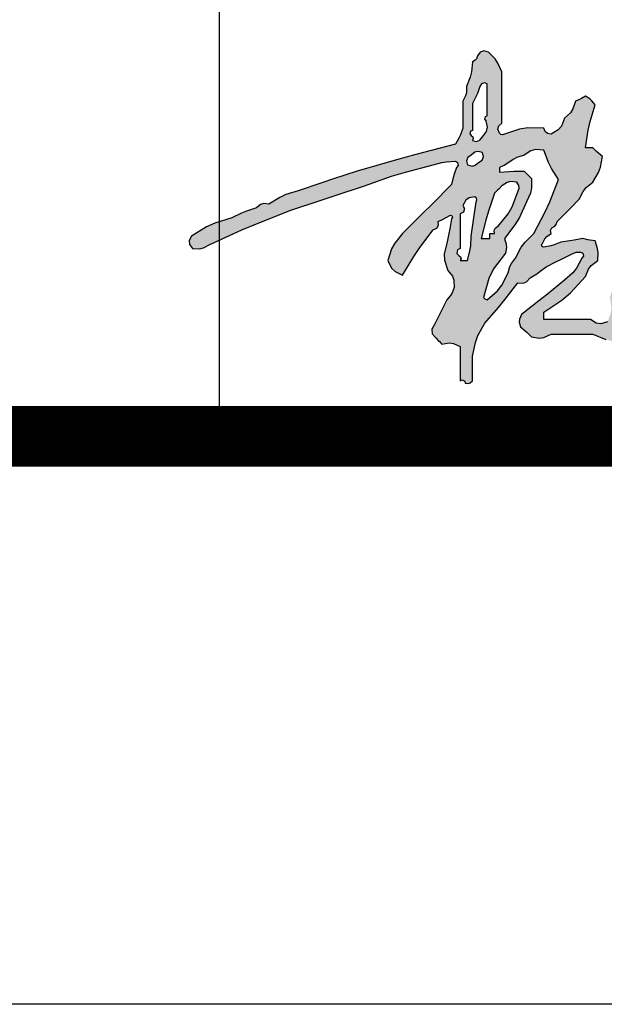
# Model space of a CAD drawing. Units: millimetres. Extents: x 1966742 to 2705549, y -696081 to 195248.
# Drawn here: x 2064556 to 2066099, y -696081 to -693480 of the extents above; entities that cross this region are included whole.
import ezdxf

# ---------------------------------------------------------------- set-up
doc = ezdxf.new("R2010")
doc.units = ezdxf.units.MM
doc.header["$LTSCALE"] = 1000
doc.layers.add('PUB_TITLE', color=142, linetype='Continuous')
doc.layers.add('装修', color=4, linetype='Continuous')

# ---------------------------------------------------------------- blocks, each defined once
blk = doc.blocks.new('rdfss')
h = blk.add_hatch(color=256)
h.paths.add_polyline_path([(1.876121, 1.344963), (1.884545, 1.38182), (1.906516, 1.453328), (1.892437, 1.470426), (1.88366, 1.478106), (1.864844, 1.489791), (1.84855, 1.480744), (1.840185, 1.476561), (1.823171, 1.468955), (1.811916, 1.436154), (1.801458, 1.419885), (1.77629, 1.396028), (1.763165, 1.363062), (1.749329, 1.34671), (1.71899, 1.32831), (1.703177, 1.332157), (1.69437, 1.339496), (1.687736, 1.354356), (1.620256, 1.355179), (1.585058, 1.349679), (1.521046, 1.32831), (1.512976, 1.325364), (1.505943, 1.327122), (1.500209, 1.333519), (1.493672, 1.349409), (1.497382, 1.364248), (1.510628, 1.375192), (1.510628, 1.462704), (1.510628, 1.50646), (1.510628, 1.593972), (1.493506, 1.630628), (1.481421, 1.648206), (1.453328, 1.677317), (1.434321, 1.682747), (1.418394, 1.677438), (1.406446, 1.66169), (1.401805, 1.649182), (1.396795, 1.642918), (1.38561, 1.635645), (1.380983, 1.59294), (1.375579, 1.571322), (1.359565, 1.531464), (1.359396, 1.505691), (1.355917, 1.491775), (1.343938, 1.468955), (1.343938, 1.423115), (1.343938, 1.400195), (1.343938, 1.354356), (1.334384, 1.326094), (1.327992, 1.312244), (1.312683, 1.286638), (1.145659, 1.242031), (1.062305, 1.219109), (0.895958, 1.172039), (0.795944, 1.138701), (0.745937, 1.122032), (0.645923, 1.088694), (0.593543, 1.071892), (0.567828, 1.060106), (0.520906, 1.031394), (0.499356, 1.034365), (0.485171, 1.030109), (0.468815, 1.015767), (0.426402, 1.001084), (0.405473, 0.992713), (0.364634, 0.974094), (0.292595, 0.951401), (0.257202, 0.935313), (0.192735, 0.895958), (0.182467, 0.877708), (0.184266, 0.859723), (0.197944, 0.843868), (0.227745, 0.842475), (0.244258, 0.846013), (0.270871, 0.859495), (0.406504, 0.922097), (0.475397, 0.951325), (0.614669, 1.005349), (0.739687, 1.047021), (0.802195, 1.067857), (0.927213, 1.10953), (1.04221, 1.150091), (1.100781, 1.167872), (1.21892, 1.198084), (1.255691, 1.207758), (1.274762, 1.210937), (1.312683, 1.213711), (1.322202, 1.208993), (1.324864, 1.195682), (1.317892, 1.187666), (1.307368, 1.159212), (1.303153, 1.144458), (1.297056, 1.114739), (1.213711, 1.031394), (1.172039, 0.989721), (1.088694, 0.906377), (1.055268, 0.866262), (1.041815, 0.841598), (1.026185, 0.791777), (1.041844, 0.760073), (1.05699, 0.744928), (1.088694, 0.729268), (1.136223, 0.809255), (1.162444, 0.848062), (1.21892, 0.922004), (1.23392, 0.929567), (1.240855, 0.941704), (1.239756, 0.958467), (1.261038, 0.967943), (1.271498, 0.973173), (1.291847, 0.984512), (1.298233, 0.982888), (1.30119, 0.974016), (1.297056, 0.968885), (1.288722, 0.927213), (1.284554, 0.906377), (1.27622, 0.864704), (1.265952, 0.81998), (1.267146, 0.793712), (1.281429, 0.750105), (1.300215, 0.725476), (1.306408, 0.708135), (1.307474, 0.677178), (1.298878, 0.65445), (1.292228, 0.643368), (1.27622, 0.625087), (1.255384, 0.583415), (1.244965, 0.562579), (1.224129, 0.520906), (1.212605, 0.500985), (1.21441, 0.481123), (1.229338, 0.463606), (1.239756, 0.453188), (1.244965, 0.447979), (1.255384, 0.437561), (1.28646, 0.442898), (1.304927, 0.440435), (1.333519, 0.427143), (1.333519, 0.368801), (1.333519, 0.339631), (1.333519, 0.281289), (1.341529, 0.286051), (1.353359, 0.280136), (1.354356, 0.270871), (1.367449, 0.269384), (1.376028, 0.272243), (1.38561, 0.281289), (1.38561, 0.322962), (1.38561, 0.343798), (1.38561, 0.38547), (1.397726, 0.444227), (1.40862, 0.473642), (1.437701, 0.526115), (1.496116, 0.593052), (1.524301, 0.627501), (1.578345, 0.698014), (1.600731, 0.69644), (1.615311, 0.702272), (1.630436, 0.71885), (1.658357, 0.736338), (1.671958, 0.745754), (1.698154, 0.765732), (1.739826, 0.786568), (1.760662, 0.796986), (1.802335, 0.817822), (1.81797, 0.824948), (1.826859, 0.827171), (1.844007, 0.828241), (1.853463, 0.823396), (1.856082, 0.810304), (1.849216, 0.802195), (1.827179, 0.760101), (1.811664, 0.740153), (1.77629, 0.708432), (1.703451, 0.64998), (1.666988, 0.620809), (1.593972, 0.562579), (1.585317, 0.543511), (1.584055, 0.530892), (1.588763, 0.510488), (1.60802, 0.494404), (1.617414, 0.486054), (1.635645, 0.468815), (1.668581, 0.462183), (1.6887, 0.464698), (1.71899, 0.479234), (1.789833, 0.479234), (1.825255, 0.479234), (1.896098, 0.479234), (1.951965, 0.456978), (1.982184, 0.449423), (2.041952, 0.44277), (2.047424, 0.449393), (2.054843, 0.451248), (2.062788, 0.447979), (2.069611, 0.465937), (2.066156, 0.481483), (2.05237, 0.494861), (2.04675, 0.506961), (2.042105, 0.512767), (2.031534, 0.520906), (2.031534, 0.595917), (2.031534, 0.633422), (2.031534, 0.708432), (2.049559, 0.787779), (2.058936, 0.827374), (2.078415, 0.906377), (2.10713, 0.964981), (2.11701, 0.997916), (2.125297, 1.062648), (2.111977, 1.073502), (2.100485, 1.076375), (2.083624, 1.073066), (2.086015, 1.059295), (2.080448, 1.048162), (2.067997, 1.041812), (2.051328, 0.991805), (2.042994, 0.966802), (2.026325, 0.916795), (2.020685, 0.900564), (2.018569, 0.892097), (2.015906, 0.875122), (2.007572, 0.83345), (2.003405, 0.812613), (1.99507, 0.770941), (1.991196, 0.71591), (1.985838, 0.688048), (1.969025, 0.635505), (1.975006, 0.594054), (1.972677, 0.57077), (1.958607, 0.531324), (1.930439, 0.52267), (1.910297, 0.525547), (1.88568, 0.541742), (1.806502, 0.541742), (1.766913, 0.541742), (1.687736, 0.541742), (1.687736, 0.554244), (1.687736, 0.560495), (1.687736, 0.572997), (1.765332, 0.624463), (1.801782, 0.655553), (1.864844, 0.724059), (1.877125, 0.75595), (1.889261, 0.771726), (1.916934, 0.791777), (1.918854, 0.82532), (1.916634, 0.843084), (1.906516, 0.875122), (1.885461, 0.877982), (1.874961, 0.880082), (1.854426, 0.88554), (1.81692, 0.879289), (1.798168, 0.876164), (1.760662, 0.869913), (1.732527, 0.858565), (1.71762, 0.854306), (1.687736, 0.849077), (1.68135, 0.850701), (1.678392, 0.859573), (1.682527, 0.864704), (1.692388, 0.884537), (1.700642, 0.893969), (1.71899, 0.906377), (1.716599, 0.920148), (1.722166, 0.93128), (1.734617, 0.937631), (1.740329, 0.944993), (1.742573, 0.94948), (1.745035, 0.958467), (1.78254, 0.995972), (1.801293, 1.014725), (1.838798, 1.05223), (1.854645, 1.085773), (1.867257, 1.101824), (1.896098, 1.125157), (1.919689, 1.165604), (1.928471, 1.188656), (1.93777, 1.234547), (1.920233, 1.248077), (1.911835, 1.255425), (1.896098, 1.271011), (1.883596, 1.271011), (1.877345, 1.271011), (1.864844, 1.271011)])
h.paths.add_polyline_path([(1.427283, 1.317892), (1.417135, 1.303265), (1.402874, 1.297917), (1.38561, 1.302265), (1.388879, 1.31021), (1.387024, 1.317629), (1.380401, 1.323101), (1.374695, 1.329523), (1.377553, 1.340956), (1.38561, 1.343938), (1.38561, 1.389777), (1.38561, 1.412697), (1.38561, 1.458537), (1.400307, 1.486666), (1.406631, 1.501422), (1.416864, 1.531464), (1.423171, 1.543035), (1.436131, 1.547354), (1.448119, 1.541882), (1.448119, 1.487708), (1.448119, 1.460621), (1.448119, 1.406446), (1.440062, 1.403465), (1.437203, 1.392032), (1.44291, 1.38561), (1.448639, 1.358408), (1.444353, 1.339833)], flags=16)
h.paths.add_polyline_path([(1.427283, 1.250175), (1.43163, 1.232911), (1.426282, 1.21865), (1.411655, 1.208502), (1.396759, 1.196373), (1.383405, 1.193405), (1.364774, 1.198084), (1.360426, 1.215347), (1.365774, 1.229608), (1.380401, 1.239756), (1.395297, 1.251886), (1.408651, 1.254853)], flags=16)
h.paths.add_polyline_path([(1.558367, 1.221729), (1.5735, 1.229295), (1.604391, 1.239756), (1.633458, 1.258086), (1.653462, 1.263088), (1.687736, 1.260593), (1.708138, 1.208539), (1.720843, 1.18313), (1.750244, 1.135575), (1.713992, 1.04162), (1.693014, 0.995468), (1.646063, 0.906377), (1.608341, 0.870453), (1.591852, 0.848467), (1.567927, 0.802195), (1.550853, 0.780061), (1.544135, 0.766627), (1.536673, 0.739687), (1.510138, 0.68819), (1.491256, 0.663755), (1.448119, 0.625087), (1.441091, 0.627741), (1.437645, 0.630039), (1.432492, 0.635505), (1.454867, 0.71633), (1.475021, 0.756637), (1.526255, 0.823032), (1.530243, 0.847803), (1.529079, 0.861771), (1.521046, 0.88554), (1.565799, 0.943083), (1.585096, 0.975245), (1.614809, 1.041812), (1.63178, 1.078537), (1.636369, 1.100334), (1.635645, 1.140784), (1.623143, 1.153286), (1.616892, 1.159537), (1.604391, 1.172039), (1.562674, 1.171219), (1.5418, 1.170175), (1.500209, 1.16683), (1.500209, 1.175164), (1.500209, 1.179331), (1.500209, 1.187666), (1.513059, 1.193167), (1.519353, 1.196314), (1.531464, 1.203293)], flags=16)
h.paths.add_polyline_path([(1.532301, 1.123477), (1.54745, 1.127264), (1.573136, 1.125157), (1.582495, 1.111207), (1.583983, 1.099309), (1.578345, 1.083485), (1.554257, 1.020756), (1.536814, 0.990231), (1.495, 0.937631), (1.482549, 0.93128), (1.476983, 0.920148), (1.479373, 0.906377), (1.471039, 0.906377), (1.466871, 0.906377), (1.458537, 0.906377), (1.458537, 0.898042), (1.458537, 0.893875), (1.458537, 0.88554), (1.443952, 0.88554), (1.436659, 0.88554), (1.422073, 0.88554), (1.442528, 0.963325), (1.454011, 1.00195), (1.479373, 1.078276), (1.491875, 1.090777), (1.498126, 1.097028), (1.510628, 1.10953)], flags=16)
h.paths.add_polyline_path([(1.396028, 1.062648), (1.402426, 1.056914), (1.404184, 1.049882), (1.401237, 1.041812), (1.392903, 0.983471), (1.388736, 0.9543), (1.380401, 0.895958), (1.377834, 0.853898), (1.37466, 0.83274), (1.364774, 0.791777), (1.352272, 0.791777), (1.346021, 0.791777), (1.333519, 0.791777), (1.336788, 0.799722), (1.334933, 0.807141), (1.32831, 0.812613), (1.319678, 0.821893), (1.322344, 0.837889), (1.333519, 0.843868), (1.333519, 0.902209), (1.333519, 0.93138), (1.333519, 0.989721), (1.34662, 0.997368), (1.351021, 1.012771), (1.343938, 1.026185), (1.356556, 1.048268), (1.37096, 1.058351)], flags=16)
h.paths.add_polyline_path([(2.630576, 1.291847), (2.670625, 1.29029), (2.691927, 1.293654), (2.729548, 1.307474), (2.745838, 1.316526), (2.752917, 1.330683), (2.750384, 1.349147), (2.729519, 1.37204), (2.719101, 1.3835), (2.698293, 1.406446), (2.70118, 1.440242), (2.6976, 1.459337), (2.682666, 1.489791), (2.677882, 1.499278), (2.664685, 1.501917), (2.656621, 1.495), (2.648286, 1.486666), (2.644119, 1.482499), (2.635785, 1.474164), (2.639675, 1.450728), (2.635408, 1.43508), (2.620157, 1.416864), (2.616937, 1.398508), (2.612074, 1.388782), (2.599321, 1.375192), (2.587354, 1.346622), (2.571599, 1.3323), (2.542021, 1.323101), (2.523093, 1.312381), (2.511635, 1.308943), (2.489931, 1.307474), (2.484459, 1.314097), (2.47704, 1.315952), (2.469095, 1.312683), (2.473856, 1.320693), (2.467941, 1.332523), (2.458677, 1.333519), (2.458677, 1.375192), (2.458677, 1.396028), (2.458677, 1.437701), (2.445357, 1.448554), (2.433864, 1.451428), (2.417004, 1.448119), (2.417004, 1.393945), (2.417004, 1.366857), (2.417004, 1.312683), (2.421634, 1.312164), (2.424576, 1.306281), (2.422213, 1.302265), (2.415234, 1.290155), (2.412087, 1.28386), (2.406586, 1.271011), (2.356069, 1.260761), (2.330965, 1.254485), (2.281568, 1.239756), (2.280081, 1.226663), (2.28294, 1.218084), (2.291987, 1.208502), (2.345681, 1.218031), (2.372968, 1.22118), (2.427422, 1.224129), (2.433808, 1.222505), (2.436765, 1.213633), (2.432631, 1.208502), (2.430396, 1.175174), (2.429355, 1.158504), (2.427422, 1.125157), (2.397116, 1.083202), (2.380263, 1.063189), (2.344077, 1.026185), (2.344077, 0.990763), (2.344077, 0.973052), (2.344077, 0.937631), (2.323302, 0.888607), (2.309281, 0.864878), (2.276359, 0.823032), (2.259968, 0.789751), (2.247517, 0.773905), (2.21906, 0.750105), (2.220547, 0.737011), (2.217688, 0.728433), (2.208642, 0.71885), (2.225311, 0.71885), (2.233645, 0.71885), (2.250314, 0.71885), (2.248827, 0.731944), (2.251686, 0.740522), (2.260732, 0.750105), (2.273826, 0.748617), (2.282404, 0.751476), (2.291987, 0.760523), (2.290016, 0.768885), (2.291522, 0.774909), (2.297196, 0.781359), (2.340952, 0.825115), (2.36283, 0.846993), (2.406586, 0.890749), (2.441422, 0.898111), (2.458844, 0.904645), (2.489931, 0.922004), (2.489931, 0.928255), (2.489931, 0.93138), (2.489931, 0.937631), (2.502433, 0.937631), (2.508684, 0.937631), (2.521185, 0.937631), (2.521185, 0.916795), (2.521185, 0.906377), (2.521185, 0.88554), (2.538449, 0.881193), (2.55271, 0.886541), (2.562858, 0.901167), (2.571167, 0.922118), (2.577969, 0.932321), (2.594112, 0.948049), (2.594112, 0.968885), (2.614609, 0.997999), (2.621666, 1.016818), (2.625366, 1.05223), (2.633701, 1.05223), (2.637868, 1.05223), (2.646203, 1.05223), (2.642411, 1.006358), (2.640327, 0.983435), (2.635785, 0.937631), (2.625366, 0.937631), (2.625366, 0.864704), (2.615094, 0.862968), (2.609073, 0.858452), (2.60453, 0.849077), (2.537854, 0.815739), (2.504516, 0.79907), (2.43784, 0.765732), (2.371299, 0.738315), (2.33796, 0.72477), (2.27115, 0.698014), (2.210828, 0.671505), (2.179042, 0.66091), (2.114879, 0.645923), (2.116646, 0.626346), (2.124101, 0.614419), (2.140924, 0.604251), (2.193014, 0.604251), (2.21906, 0.604251), (2.27115, 0.604251), (2.342463, 0.632867), (2.381956, 0.641644), (2.458677, 0.645923), (2.490531, 0.635241), (2.506228, 0.626271), (2.531603, 0.604251), (2.625366, 0.604251), (2.625366, 0.614669), (2.659264, 0.615864), (2.676683, 0.61913), (2.708711, 0.630296), (2.758718, 0.646965), (2.783722, 0.6553), (2.833729, 0.671969), (2.853677, 0.678336), (2.865005, 0.679469), (2.885819, 0.677178), (2.885819, 0.664676), (2.885819, 0.658425), (2.885819, 0.645923), (2.869109, 0.647643), (2.85992, 0.646495), (2.844147, 0.640714), (2.79414, 0.624045), (2.769137, 0.615711), (2.71913, 0.599042), (2.688184, 0.597685), (2.671007, 0.59155), (2.646203, 0.572997), (2.635785, 0.572997), (2.635785, 0.562579), (2.662546, 0.550244), (2.679567, 0.547812), (2.708711, 0.55216), (2.745118, 0.572114), (2.76642, 0.578841), (2.807684, 0.583415), (2.874914, 0.598853), (2.908939, 0.614731), (2.963955, 0.656342), (2.973667, 0.670049), (2.971533, 0.687119), (2.958746, 0.698014), (2.923585, 0.712484), (2.902937, 0.715925), (2.864983, 0.713641), (2.796523, 0.703129), (2.762197, 0.693475), (2.698293, 0.66676), (2.653292, 0.657091), (2.629702, 0.654946), (2.583694, 0.656342), (2.555146, 0.670207), (2.540496, 0.676486), (2.510767, 0.687596), (2.417004, 0.687596), (2.387275, 0.676486), (2.372625, 0.670207), (2.344077, 0.656342), (2.303734, 0.645694), (2.2811, 0.644562), (2.239896, 0.651133), (2.253703, 0.66365), (2.26327, 0.668434), (2.281568, 0.671969), (2.345874, 0.689216), (2.377628, 0.700859), (2.43784, 0.729268), (2.448258, 0.729268), (2.458677, 0.729268), (2.528903, 0.767973), (2.565775, 0.784829), (2.640994, 0.812613), (2.680887, 0.803432), (2.70072, 0.798213), (2.739966, 0.786568), (2.758192, 0.776258), (2.776233, 0.778062), (2.792056, 0.791777), (2.789666, 0.805549), (2.795232, 0.816681), (2.807684, 0.823032), (2.830258, 0.873584), (2.839738, 0.899917), (2.854565, 0.953258), (2.856096, 0.984752), (2.853876, 1.001402), (2.844147, 1.031394), (2.829295, 1.033672), (2.820707, 1.039397), (2.812893, 1.05223), (2.790405, 1.058312), (2.7745, 1.055421), (2.755593, 1.041812), (2.749342, 1.035561), (2.746217, 1.032436), (2.739966, 1.026185), (2.744652, 0.991013), (2.745705, 0.97311), (2.745175, 0.937631), (2.722874, 0.913924), (2.710005, 0.9032), (2.682666, 0.88554), (2.668977, 0.893567), (2.663411, 0.906556), (2.667039, 0.922004), (2.669123, 0.936589), (2.670164, 0.943882), (2.672248, 0.958467), (2.680582, 1.016809), (2.68475, 1.045979), (2.693084, 1.104321), (2.704105, 1.124525), (2.702358, 1.143735), (2.687875, 1.16162), (2.658172, 1.157063), (2.640997, 1.145613), (2.625366, 1.119948), (2.61354, 1.085471), (2.60334, 1.068471), (2.578485, 1.041812), (2.558009, 1.04749), (2.543111, 1.044511), (2.526394, 1.031394), (2.514294, 1.025774), (2.508488, 1.021129), (2.500349, 1.010558), (2.467025, 1.008256), (2.450355, 1.007214), (2.417004, 1.005349), (2.410618, 1.006973), (2.407661, 1.015845), (2.411795, 1.020976), (2.49442, 1.133096), (2.538348, 1.187483)])
h.paths.add_polyline_path([(2.493643, 1.249861), (2.502528, 1.256525), (2.521185, 1.265802), (2.526316, 1.269936), (2.535188, 1.266978), (2.536812, 1.260593), (2.525473, 1.240243), (2.520243, 1.229783), (2.510767, 1.208502), (2.498265, 1.208502), (2.492015, 1.208502), (2.479513, 1.208502), (2.479513, 1.21892), (2.479513, 1.224129), (2.479513, 1.234547)], flags=16)
h.paths.add_polyline_path([(2.640994, 1.343938), (2.644046, 1.360457), (2.645095, 1.368848), (2.646203, 1.38561), (2.658704, 1.38561), (2.664955, 1.38561), (2.677457, 1.38561), (2.684656, 1.377003), (2.687152, 1.370762), (2.687875, 1.359565), (2.677707, 1.342742), (2.66578, 1.335287), (2.646203, 1.333519), (2.646836, 1.338135), (2.645066, 1.341675)], flags=16)
h.paths.add_polyline_path([(3.477135, 1.605763), (3.469234, 1.640854), (3.451697, 1.654383), (3.443299, 1.661731), (3.427562, 1.677317), (3.413247, 1.682335), (3.400602, 1.678722), (3.391098, 1.666899), (3.358003, 1.638889), (3.34002, 1.626195), (3.302544, 1.604391), (3.277667, 1.558482), (3.265165, 1.535562), (3.240036, 1.489791), (3.240036, 1.446035), (3.240036, 1.424157), (3.240036, 1.380401), (3.264635, 1.296082), (3.281674, 1.254549), (3.323381, 1.177248), (3.32814, 1.151918), (3.323873, 1.134849), (3.307753, 1.114739), (3.300314, 1.104478), (3.298835, 1.095604), (3.302544, 1.083485), (3.292126, 1.083485), (3.292126, 1.05223), (3.273216, 1.015804), (3.26482, 0.996913), (3.250454, 0.958467), (3.250454, 0.948049), (3.250454, 0.916795), (3.277291, 0.887393), (3.290836, 0.872806), (3.318171, 0.843868), (3.368722, 0.840022), (3.396618, 0.844671), (3.443189, 0.864704), (3.493167, 0.881587), (3.520664, 0.885987), (3.573415, 0.88554), (3.581554, 0.874969), (3.58736, 0.870324), (3.599461, 0.864704), (3.613803, 0.848348), (3.618059, 0.834163), (3.615088, 0.812613), (3.531717, 0.793975), (3.490045, 0.784599), (3.406726, 0.765732), (3.356719, 0.757397), (3.331715, 0.75323), (3.281708, 0.744896), (3.24172, 0.742192), (3.221612, 0.739017), (3.182736, 0.729268), (3.148583, 0.73307), (3.131315, 0.737387), (3.099391, 0.750105), (3.104806, 0.790789), (3.114494, 0.812586), (3.141063, 0.843868), (3.166575, 0.877471), (3.178164, 0.895381), (3.198363, 0.932422), (3.210186, 0.941925), (3.213799, 0.95457), (3.208781, 0.968885), (3.219199, 0.968885), (3.219199, 0.989721), (3.229791, 1.011591), (3.236141, 1.022175), (3.250454, 1.041812), (3.250454, 1.093903), (3.250454, 1.135575), (3.229626, 1.15642), (3.219208, 1.166838), (3.198363, 1.187666), (3.148356, 1.187666), (3.123353, 1.187666), (3.073346, 1.187666), (3.04753, 1.174572), (3.034942, 1.167229), (3.010837, 1.151202), (2.977996, 1.131263), (2.962637, 1.118099), (2.93791, 1.088694), (2.92586, 1.069086), (2.924384, 1.052853), (2.932701, 1.031394), (2.942845, 1.019191), (2.953332, 1.014696), (2.969164, 1.015767), (3.020001, 1.061452), (3.047404, 1.082531), (3.1046, 1.119948), (3.135533, 1.132554), (3.158822, 1.131098), (3.187945, 1.114739), (3.191276, 1.06621), (3.186629, 1.039485), (3.167109, 0.994931), (3.137031, 0.921511), (3.116531, 0.885905), (3.068137, 0.823032), (3.054539, 0.796233), (3.045971, 0.783381), (3.026464, 0.760523), (3.019622, 0.740732), (3.021048, 0.726476), (3.031673, 0.708432), (3.052111, 0.704377), (3.06373, 0.695663), (3.073346, 0.677178), (3.119185, 0.677178), (3.142105, 0.677178), (3.187945, 0.677178), (3.196279, 0.679261), (3.200447, 0.680303), (3.208781, 0.682387), (3.258788, 0.694889), (3.283792, 0.70114), (3.333799, 0.713641), (3.358773, 0.717978), (3.371276, 0.720062), (3.396307, 0.724059), (3.43798, 0.732394), (3.458816, 0.736561), (3.500489, 0.744896), (3.513899, 0.740956), (3.526848, 0.74743), (3.531743, 0.760523), (3.560914, 0.760523), (3.575499, 0.760523), (3.60467, 0.760523), (3.607179, 0.718459), (3.603782, 0.695818), (3.589043, 0.656342), (3.560975, 0.578253), (3.540264, 0.540102), (3.49007, 0.474024), (3.458568, 0.43296), (3.44183, 0.413083), (3.406726, 0.375052), (3.409116, 0.361281), (3.40355, 0.350148), (3.391098, 0.343798), (3.341414, 0.272789), (3.320888, 0.232816), (3.292126, 0.151063), (3.306712, 0.136477), (3.314004, 0.129185), (3.32859, 0.114599), (3.339008, 0.114599), (3.344217, 0.114599), (3.354635, 0.114599), (3.35927, 0.153248), (3.364718, 0.17286), (3.38068, 0.208362), (3.391455, 0.227714), (3.399393, 0.236787), (3.417144, 0.250035), (3.414753, 0.263806), (3.420319, 0.274939), (3.432771, 0.281289), (3.446368, 0.308088), (3.454936, 0.32094), (3.474443, 0.343798), (3.512999, 0.41361), (3.535131, 0.447335), (3.583834, 0.510488), (3.581443, 0.524259), (3.587009, 0.535392), (3.599461, 0.541742), (3.610473, 0.606068), (3.620127, 0.63825), (3.646342, 0.698014), (3.64747, 0.731593), (3.649588, 0.748536), (3.65676, 0.781359), (3.711455, 0.788561), (3.738731, 0.793807), (3.792196, 0.807404), (3.854705, 0.819906), (3.885959, 0.826157), (3.948468, 0.838659), (3.973266, 0.84391), (3.985815, 0.846001), (4.010977, 0.849077), (4.069318, 0.857411), (4.098489, 0.861579), (4.15683, 0.869913), (4.211007, 0.867901), (4.238403, 0.868955), (4.292266, 0.875122), (4.296613, 0.892386), (4.291266, 0.906647), (4.276639, 0.916795), (4.26413, 0.921436), (4.257867, 0.926446), (4.250593, 0.937631), (4.239558, 0.944833), (4.223846, 0.939596), (4.219339, 0.927213), (4.094321, 0.927213), (4.031813, 0.927213), (3.906795, 0.927213), (3.774726, 0.952766), (3.709054, 0.971832), (3.583834, 1.020976), (3.518418, 1.048881), (3.486807, 1.068502), (3.432771, 1.114739), (3.418185, 1.129324), (3.410893, 1.136617), (3.396307, 1.151202), (3.394003, 1.182992), (3.397581, 1.20088), (3.411935, 1.229338), (3.425495, 1.272977), (3.435148, 1.294429), (3.458816, 1.333519), (3.456303, 1.371857), (3.461139, 1.393617), (3.479652, 1.427283), (3.479652, 1.473122), (3.479652, 1.496042), (3.479652, 1.541882), (3.484282, 1.542401), (3.487224, 1.548284), (3.484861, 1.5523), (3.480274, 1.587975)])
h.paths.add_polyline_path([(3.397446, 1.583549), (3.407899, 1.581807), (3.417144, 1.573136), (3.42868, 1.532876), (3.430898, 1.510702), (3.427562, 1.468955), (3.402885, 1.38034), (3.392428, 1.335376), (3.375471, 1.244965), (3.365053, 1.234547), (3.359844, 1.229338), (3.349426, 1.21892), (3.318204, 1.258425), (3.30657, 1.28402), (3.297335, 1.333519), (3.283628, 1.373367), (3.280295, 1.395586), (3.281708, 1.437701), (3.302669, 1.477224), (3.313088, 1.497018), (3.333799, 1.536673), (3.350429, 1.55754), (3.361881, 1.566701), (3.385889, 1.578345)], flags=16)
h.paths.add_polyline_path([(3.375671, 1.109327), (3.394184, 1.106682), (3.401516, 1.093903), (3.4509, 1.04772), (3.480537, 1.027962), (3.542161, 1.00014), (3.633874, 0.955083), (3.682806, 0.936999), (3.781778, 0.911586), (3.838293, 0.895809), (3.869057, 0.892513), (3.927632, 0.895958), (3.928636, 0.888513), (3.931564, 0.884122), (3.93805, 0.880331), (3.929715, 0.876164), (3.925548, 0.87408), (3.917213, 0.869913), (3.872992, 0.856318), (3.848861, 0.853027), (3.802614, 0.854286), (3.758632, 0.836309), (3.735034, 0.829873), (3.688015, 0.823032), (3.668878, 0.824706), (3.656133, 0.83563), (3.651551, 0.854286), (3.630269, 0.891364), (3.611872, 0.908535), (3.573415, 0.927213), (3.479173, 0.919083), (3.432088, 0.912805), (3.339008, 0.895958), (3.332757, 0.902209), (3.329631, 0.905335), (3.323381, 0.911586), (3.308854, 0.944159), (3.306392, 0.965084), (3.312962, 1.00014), (3.333929, 1.039659), (3.344348, 1.059454), (3.365053, 1.099112)], flags=16)
for p, q in [((1.418394, 1.677438), (1.406446, 1.66169)), ((1.434321, 1.682747), (1.418394, 1.677438)), ((1.453328, 1.677317), (1.434321, 1.682747)), ((1.481421, 1.648206), (1.453328, 1.677317)), ((1.38561, 1.635645), (1.380983, 1.59294)), ((1.396795, 1.642918), (1.38561, 1.635645)), ((1.401805, 1.649182), (1.396795, 1.642918)), ((1.406446, 1.66169), (1.401805, 1.649182)), ((1.493506, 1.630628), (1.481421, 1.648206)), ((1.510628, 1.593972), (1.493506, 1.630628)), ((1.380983, 1.59294), (1.375579, 1.571322)), ((1.510628, 1.50646), (1.510628, 1.593972)), ((1.375579, 1.571322), (1.359565, 1.531464)), ((1.436131, 1.547354), (1.423171, 1.543035)), ((1.448119, 1.541882), (1.436131, 1.547354)), ((1.359396, 1.505691), (1.355917, 1.491775)), ((1.359565, 1.531464), (1.359396, 1.505691)), ((1.416864, 1.531464), (1.406631, 1.501422)), ((1.423171, 1.543035), (1.416864, 1.531464)), ((1.448119, 1.487708), (1.448119, 1.541882)), ((1.510628, 1.462704), (1.510628, 1.50646)), ((1.355917, 1.491775), (1.343938, 1.468955)), ((1.343938, 1.468955), (1.343938, 1.423115)), ((1.400307, 1.486666), (1.38561, 1.458537)), ((1.406631, 1.501422), (1.400307, 1.486666)), ((1.448119, 1.460621), (1.448119, 1.487708)), ((1.823171, 1.468955), (1.811916, 1.436154)), ((1.840185, 1.476561), (1.823171, 1.468955)), ((1.84855, 1.480744), (1.840185, 1.476561)), ((1.864844, 1.489791), (1.84855, 1.480744)), ((1.88366, 1.478106), (1.864844, 1.489791)), ((1.892437, 1.470426), (1.88366, 1.478106)), ((1.906516, 1.453328), (1.892437, 1.470426)), ((1.343938, 1.423115), (1.343938, 1.400195)), ((1.38561, 1.458537), (1.38561, 1.412697)), ((1.448119, 1.406446), (1.448119, 1.460621)), ((1.510628, 1.375192), (1.510628, 1.462704)), ((1.811916, 1.436154), (1.801458, 1.419885)), ((1.884545, 1.38182), (1.906516, 1.453328)), ((1.343938, 1.400195), (1.343938, 1.354356)), ((1.38561, 1.412697), (1.38561, 1.389777)), ((1.38561, 1.389777), (1.38561, 1.343938)), ((1.437203, 1.392032), (1.440062, 1.403465)), ((1.44291, 1.38561), (1.437203, 1.392032)), ((1.440062, 1.403465), (1.448119, 1.406446)), ((1.448639, 1.358408), (1.44291, 1.38561)), ((1.77629, 1.396028), (1.763165, 1.363062)), ((1.801458, 1.419885), (1.77629, 1.396028)), ((1.876121, 1.344963), (1.884545, 1.38182)), ((1.343938, 1.354356), (1.334384, 1.326094)), ((1.377553, 1.340956), (1.374695, 1.329523)), ((1.38561, 1.343938), (1.377553, 1.340956)), ((1.427283, 1.317892), (1.444353, 1.339833)), ((1.444353, 1.339833), (1.448639, 1.358408)), ((1.493672, 1.349409), (1.497382, 1.364248)), ((1.500209, 1.333519), (1.493672, 1.349409)), ((1.497382, 1.364248), (1.510628, 1.375192)), ((1.585058, 1.349679), (1.521046, 1.32831)), ((1.620256, 1.355179), (1.585058, 1.349679)), ((1.687736, 1.354356), (1.620256, 1.355179)), ((1.69437, 1.339496), (1.687736, 1.354356)), ((1.703177, 1.332157), (1.69437, 1.339496)), ((1.749329, 1.34671), (1.71899, 1.32831)), ((1.763165, 1.363062), (1.749329, 1.34671)), ((1.864844, 1.271011), (1.876121, 1.344963)), ((1.327992, 1.312244), (1.312683, 1.286638)), ((1.334384, 1.326094), (1.327992, 1.312244)), ((1.374695, 1.329523), (1.380401, 1.323101)), ((1.380401, 1.323101), (1.387024, 1.317629)), ((1.388879, 1.31021), (1.38561, 1.302265)), ((1.38561, 1.302265), (1.402874, 1.297917)), ((1.387024, 1.317629), (1.388879, 1.31021)), ((1.402874, 1.297917), (1.417135, 1.303265)), ((1.417135, 1.303265), (1.427283, 1.317892)), ((1.505943, 1.327122), (1.500209, 1.333519)), ((1.512976, 1.325364), (1.505943, 1.327122)), ((1.521046, 1.32831), (1.512976, 1.325364)), ((1.71899, 1.32831), (1.703177, 1.332157)), ((1.312683, 1.286638), (1.145659, 1.242031)), ((1.408651, 1.254853), (1.395297, 1.251886)), ((1.427283, 1.250175), (1.408651, 1.254853)), ((1.633458, 1.258086), (1.604391, 1.239756)), ((1.653462, 1.263088), (1.633458, 1.258086)), ((1.687736, 1.260593), (1.653462, 1.263088)), ((1.708138, 1.208539), (1.687736, 1.260593)), ((1.877345, 1.271011), (1.864844, 1.271011)), ((1.883596, 1.271011), (1.877345, 1.271011)), ((1.896098, 1.271011), (1.883596, 1.271011)), ((1.911835, 1.255425), (1.896098, 1.271011)), ((1.920233, 1.248077), (1.911835, 1.255425)), ((1.062305, 1.219109), (0.895958, 1.172039)), ((1.145659, 1.242031), (1.062305, 1.219109)), ((1.274762, 1.210937), (1.312683, 1.213711)), ((1.312683, 1.213711), (1.322202, 1.208993)), ((1.365774, 1.229608), (1.360426, 1.215347)), ((1.360426, 1.215347), (1.364774, 1.198084)), ((1.380401, 1.239756), (1.365774, 1.229608)), ((1.395297, 1.251886), (1.380401, 1.239756)), ((1.411655, 1.208502), (1.426282, 1.21865)), ((1.426282, 1.21865), (1.43163, 1.232911)), ((1.43163, 1.232911), (1.427283, 1.250175)), ((1.558367, 1.221729), (1.531464, 1.203293)), ((1.5735, 1.229295), (1.558367, 1.221729)), ((1.604391, 1.239756), (1.5735, 1.229295)), ((1.93777, 1.234547), (1.920233, 1.248077)), ((1.928471, 1.188656), (1.93777, 1.234547)), ((0.895958, 1.172039), (0.795944, 1.138701)), ((1.100781, 1.167872), (1.21892, 1.198084)), ((1.21892, 1.198084), (1.255691, 1.207758)), ((1.255691, 1.207758), (1.274762, 1.210937)), ((1.317892, 1.187666), (1.307368, 1.159212)), ((1.324864, 1.195682), (1.317892, 1.187666)), ((1.322202, 1.208993), (1.324864, 1.195682)), ((1.364774, 1.198084), (1.383405, 1.193405)), ((1.383405, 1.193405), (1.396759, 1.196373)), ((1.396759, 1.196373), (1.411655, 1.208502)), ((1.513059, 1.193167), (1.500209, 1.187666)), ((1.500209, 1.187666), (1.500209, 1.179331)), ((1.500209, 1.179331), (1.500209, 1.175164)), ((1.500209, 1.175164), (1.500209, 1.16683)), ((1.519353, 1.196314), (1.513059, 1.193167)), ((1.531464, 1.203293), (1.519353, 1.196314)), ((1.5418, 1.170175), (1.562674, 1.171219)), ((1.562674, 1.171219), (1.604391, 1.172039)), ((1.604391, 1.172039), (1.616892, 1.159537)), ((1.720843, 1.18313), (1.708138, 1.208539)), ((1.750244, 1.135575), (1.720843, 1.18313)), ((1.919689, 1.165604), (1.928471, 1.188656)), ((0.795944, 1.138701), (0.745937, 1.122032)), ((0.927213, 1.10953), (1.04221, 1.150091)), ((1.04221, 1.150091), (1.100781, 1.167872)), ((1.303153, 1.144458), (1.297056, 1.114739)), ((1.307368, 1.159212), (1.303153, 1.144458)), ((1.500209, 1.16683), (1.5418, 1.170175)), ((1.616892, 1.159537), (1.623143, 1.153286)), ((1.623143, 1.153286), (1.635645, 1.140784)), ((1.635645, 1.140784), (1.636369, 1.100334)), ((1.713992, 1.04162), (1.750244, 1.135575)), ((1.896098, 1.125157), (1.919689, 1.165604)), ((0.645923, 1.088694), (0.593543, 1.071892)), ((0.745937, 1.122032), (0.645923, 1.088694)), ((0.802195, 1.067857), (0.927213, 1.10953)), ((1.297056, 1.114739), (1.213711, 1.031394)), ((1.491875, 1.090777), (1.479373, 1.078276)), ((1.498126, 1.097028), (1.491875, 1.090777)), ((1.510628, 1.10953), (1.498126, 1.097028)), ((1.532301, 1.123477), (1.510628, 1.10953)), ((1.54745, 1.127264), (1.532301, 1.123477)), ((1.573136, 1.125157), (1.54745, 1.127264)), ((1.582495, 1.111207), (1.573136, 1.125157)), ((1.578345, 1.083485), (1.583983, 1.099309)), ((1.583983, 1.099309), (1.582495, 1.111207)), ((1.636369, 1.100334), (1.63178, 1.078537)), ((1.854645, 1.085773), (1.867257, 1.101824)), ((1.867257, 1.101824), (1.896098, 1.125157)), ((0.567828, 1.060106), (0.520906, 1.031394)), ((0.593543, 1.071892), (0.567828, 1.060106)), ((0.614669, 1.005349), (0.739687, 1.047021)), ((0.739687, 1.047021), (0.802195, 1.067857)), ((1.356556, 1.048268), (1.343938, 1.026185)), ((1.37096, 1.058351), (1.356556, 1.048268)), ((1.396028, 1.062648), (1.37096, 1.058351)), ((1.402426, 1.056914), (1.396028, 1.062648)), ((1.401237, 1.041812), (1.404184, 1.049882)), ((1.404184, 1.049882), (1.402426, 1.056914)), ((1.479373, 1.078276), (1.454011, 1.00195)), ((1.554257, 1.020756), (1.578345, 1.083485)), ((1.63178, 1.078537), (1.614809, 1.041812)), ((1.801293, 1.014725), (1.838798, 1.05223)), ((1.838798, 1.05223), (1.854645, 1.085773)), ((0.468815, 1.015767), (0.426402, 1.001084)), ((0.485171, 1.030109), (0.468815, 1.015767)), ((0.475397, 0.951325), (0.614669, 1.005349)), ((0.499356, 1.034365), (0.485171, 1.030109)), ((0.520906, 1.031394), (0.499356, 1.034365)), ((1.213711, 1.031394), (1.172039, 0.989721)), ((1.343938, 1.026185), (1.351021, 1.012771)), ((1.351021, 1.012771), (1.34662, 0.997368)), ((1.392903, 0.983471), (1.401237, 1.041812)), ((1.536814, 0.990231), (1.554257, 1.020756)), ((1.614809, 1.041812), (1.585096, 0.975245)), ((1.693014, 0.995468), (1.713992, 1.04162)), ((1.78254, 0.995972), (1.801293, 1.014725)), ((0.364634, 0.974094), (0.292595, 0.951401)), ((0.405473, 0.992713), (0.364634, 0.974094)), ((0.426402, 1.001084), (0.405473, 0.992713)), ((1.172039, 0.989721), (1.088694, 0.906377)), ((1.239756, 0.958467), (1.261038, 0.967943)), ((1.261038, 0.967943), (1.271498, 0.973173)), ((1.271498, 0.973173), (1.291847, 0.984512)), ((1.297056, 0.968885), (1.288722, 0.927213)), ((1.291847, 0.984512), (1.298233, 0.982888)), ((1.30119, 0.974016), (1.297056, 0.968885)), ((1.298233, 0.982888), (1.30119, 0.974016)), ((1.34662, 0.997368), (1.333519, 0.989721)), ((1.333519, 0.989721), (1.333519, 0.93138)), ((1.388736, 0.9543), (1.392903, 0.983471)), ((1.442528, 0.963325), (1.422073, 0.88554)), ((1.454011, 1.00195), (1.442528, 0.963325)), ((1.495, 0.937631), (1.536814, 0.990231)), ((1.585096, 0.975245), (1.565799, 0.943083)), ((1.646063, 0.906377), (1.693014, 0.995468)), ((1.745035, 0.958467), (1.78254, 0.995972)), ((0.257202, 0.935313), (0.192735, 0.895958)), ((0.292595, 0.951401), (0.257202, 0.935313)), ((0.270871, 0.859495), (0.406504, 0.922097)), ((0.406504, 0.922097), (0.475397, 0.951325)), ((1.162444, 0.848062), (1.21892, 0.922004)), ((1.21892, 0.922004), (1.23392, 0.929567)), ((1.23392, 0.929567), (1.240855, 0.941704)), ((1.240855, 0.941704), (1.239756, 0.958467)), ((1.288722, 0.927213), (1.284554, 0.906377)), ((1.333519, 0.93138), (1.333519, 0.902209)), ((1.380401, 0.895958), (1.388736, 0.9543)), ((1.476983, 0.920148), (1.482549, 0.93128)), ((1.479373, 0.906377), (1.476983, 0.920148)), ((1.482549, 0.93128), (1.495, 0.937631)), ((1.565799, 0.943083), (1.521046, 0.88554)), ((1.716599, 0.920148), (1.722166, 0.93128)), ((1.71899, 0.906377), (1.716599, 0.920148)), ((1.722166, 0.93128), (1.734617, 0.937631)), ((1.734617, 0.937631), (1.740329, 0.944993)), ((1.740329, 0.944993), (1.742573, 0.94948)), ((1.742573, 0.94948), (1.745035, 0.958467)), ((0.192735, 0.895958), (0.182467, 0.877708)), ((1.088694, 0.906377), (1.055268, 0.866262)), ((1.284554, 0.906377), (1.27622, 0.864704)), ((1.333519, 0.902209), (1.333519, 0.843868)), ((1.377834, 0.853898), (1.380401, 0.895958)), ((1.422073, 0.88554), (1.436659, 0.88554)), ((1.436659, 0.88554), (1.443952, 0.88554)), ((1.443952, 0.88554), (1.458537, 0.88554)), ((1.458537, 0.898042), (1.458537, 0.906377)), ((1.458537, 0.906377), (1.466871, 0.906377)), ((1.458537, 0.893875), (1.458537, 0.898042)), ((1.458537, 0.88554), (1.458537, 0.893875)), ((1.466871, 0.906377), (1.471039, 0.906377)), ((1.471039, 0.906377), (1.479373, 0.906377)), ((1.521046, 0.88554), (1.529079, 0.861771)), ((1.608341, 0.870453), (1.646063, 0.906377)), ((1.682527, 0.864704), (1.692388, 0.884537)), ((1.692388, 0.884537), (1.700642, 0.893969)), ((1.700642, 0.893969), (1.71899, 0.906377)), ((1.81692, 0.879289), (1.798168, 0.876164)), ((1.854426, 0.88554), (1.81692, 0.879289)), ((1.874961, 0.880082), (1.854426, 0.88554)), ((1.885461, 0.877982), (1.874961, 0.880082)), ((1.906516, 0.875122), (1.885461, 0.877982)), ((0.182467, 0.877708), (0.184266, 0.859723)), ((0.184266, 0.859723), (0.197944, 0.843868)), ((0.197944, 0.843868), (0.227745, 0.842475)), ((0.227745, 0.842475), (0.244258, 0.846013)), ((0.244258, 0.846013), (0.270871, 0.859495)), ((1.041815, 0.841598), (1.026185, 0.791777)), ((1.055268, 0.866262), (1.041815, 0.841598)), ((1.136223, 0.809255), (1.162444, 0.848062)), ((1.27622, 0.864704), (1.265952, 0.81998)), ((1.322344, 0.837889), (1.319678, 0.821893)), ((1.333519, 0.843868), (1.322344, 0.837889)), ((1.37466, 0.83274), (1.377834, 0.853898)), ((1.530243, 0.847803), (1.526255, 0.823032)), ((1.529079, 0.861771), (1.530243, 0.847803)), ((1.567927, 0.802195), (1.591852, 0.848467)), ((1.591852, 0.848467), (1.608341, 0.870453)), ((1.678392, 0.859573), (1.682527, 0.864704)), ((1.68135, 0.850701), (1.678392, 0.859573)), ((1.687736, 0.849077), (1.68135, 0.850701)), ((1.71762, 0.854306), (1.687736, 0.849077)), ((1.732527, 0.858565), (1.71762, 0.854306)), ((1.760662, 0.869913), (1.732527, 0.858565)), ((1.798168, 0.876164), (1.760662, 0.869913)), ((1.916634, 0.843084), (1.906516, 0.875122)), ((1.918854, 0.82532), (1.916634, 0.843084)), ((1.088694, 0.729268), (1.136223, 0.809255)), ((1.265952, 0.81998), (1.267146, 0.793712)), ((1.319678, 0.821893), (1.32831, 0.812613)), ((1.32831, 0.812613), (1.334933, 0.807141)), ((1.336788, 0.799722), (1.333519, 0.791777)), ((1.334933, 0.807141), (1.336788, 0.799722)), ((1.364774, 0.791777), (1.37466, 0.83274)), ((1.526255, 0.823032), (1.475021, 0.756637)), ((1.550853, 0.780061), (1.567927, 0.802195)), ((1.739826, 0.786568), (1.760662, 0.796986)), ((1.760662, 0.796986), (1.802335, 0.817822)), ((1.802335, 0.817822), (1.81797, 0.824948)), ((1.81797, 0.824948), (1.826859, 0.827171)), ((1.826859, 0.827171), (1.844007, 0.828241)), ((1.849216, 0.802195), (1.827179, 0.760101)), ((1.844007, 0.828241), (1.853463, 0.823396)), ((1.856082, 0.810304), (1.849216, 0.802195)), ((1.853463, 0.823396), (1.856082, 0.810304)), ((1.916934, 0.791777), (1.918854, 0.82532)), ((1.026185, 0.791777), (1.041844, 0.760073)), ((1.041844, 0.760073), (1.05699, 0.744928)), ((1.267146, 0.793712), (1.281429, 0.750105)), ((1.333519, 0.791777), (1.346021, 0.791777)), ((1.346021, 0.791777), (1.352272, 0.791777)), ((1.352272, 0.791777), (1.364774, 0.791777)), ((1.475021, 0.756637), (1.454867, 0.71633)), ((1.536673, 0.739687), (1.544135, 0.766627)), ((1.544135, 0.766627), (1.550853, 0.780061)), ((1.671958, 0.745754), (1.698154, 0.765732)), ((1.698154, 0.765732), (1.739826, 0.786568)), ((1.827179, 0.760101), (1.811664, 0.740153)), ((1.864844, 0.724059), (1.877125, 0.75595)), ((1.877125, 0.75595), (1.889261, 0.771726)), ((1.889261, 0.771726), (1.916934, 0.791777)), ((1.05699, 0.744928), (1.088694, 0.729268)), ((1.281429, 0.750105), (1.300215, 0.725476)), ((1.300215, 0.725476), (1.306408, 0.708135)), ((1.454867, 0.71633), (1.432492, 0.635505)), ((1.510138, 0.68819), (1.536673, 0.739687)), ((1.615311, 0.702272), (1.630436, 0.71885)), ((1.630436, 0.71885), (1.658357, 0.736338)), ((1.658357, 0.736338), (1.671958, 0.745754)), ((1.811664, 0.740153), (1.77629, 0.708432)), ((1.801782, 0.655553), (1.864844, 0.724059)), ((1.307474, 0.677178), (1.298878, 0.65445)), ((1.306408, 0.708135), (1.307474, 0.677178)), ((1.491256, 0.663755), (1.510138, 0.68819)), ((1.524301, 0.627501), (1.578345, 0.698014)), ((1.578345, 0.698014), (1.600731, 0.69644)), ((1.600731, 0.69644), (1.615311, 0.702272)), ((1.77629, 0.708432), (1.703451, 0.64998)), ((1.292228, 0.643368), (1.27622, 0.625087)), ((1.298878, 0.65445), (1.292228, 0.643368)), ((1.432492, 0.635505), (1.437645, 0.630039)), ((1.437645, 0.630039), (1.441091, 0.627741)), ((1.441091, 0.627741), (1.448119, 0.625087)), ((1.448119, 0.625087), (1.491256, 0.663755)), ((1.496116, 0.593052), (1.524301, 0.627501)), ((1.703451, 0.64998), (1.666988, 0.620809)), ((1.765332, 0.624463), (1.801782, 0.655553)), ((1.27622, 0.625087), (1.255384, 0.583415)), ((1.437701, 0.526115), (1.496116, 0.593052)), ((1.666988, 0.620809), (1.593972, 0.562579)), ((1.687736, 0.572997), (1.765332, 0.624463)), ((1.244965, 0.562579), (1.224129, 0.520906)), ((1.255384, 0.583415), (1.244965, 0.562579)), ((1.585317, 0.543511), (1.584055, 0.530892)), ((1.593972, 0.562579), (1.585317, 0.543511)), ((1.687736, 0.560495), (1.687736, 0.572997)), ((1.687736, 0.554244), (1.687736, 0.560495)), ((1.687736, 0.541742), (1.687736, 0.554244)), ((1.224129, 0.520906), (1.212605, 0.500985)), ((1.40862, 0.473642), (1.437701, 0.526115)), ((1.584055, 0.530892), (1.588763, 0.510488)), ((1.588763, 0.510488), (1.60802, 0.494404)), ((1.766913, 0.541742), (1.687736, 0.541742)), ((1.806502, 0.541742), (1.766913, 0.541742)), ((1.88568, 0.541742), (1.806502, 0.541742)), ((1.910297, 0.525547), (1.88568, 0.541742)), ((1.930439, 0.52267), (1.910297, 0.525547)), ((1.958607, 0.531324), (1.930439, 0.52267)), ((1.212605, 0.500985), (1.21441, 0.481123)), ((1.21441, 0.481123), (1.229338, 0.463606)), ((1.229338, 0.463606), (1.239756, 0.453188)), ((1.397726, 0.444227), (1.40862, 0.473642)), ((1.60802, 0.494404), (1.617414, 0.486054)), ((1.617414, 0.486054), (1.635645, 0.468815)), ((1.635645, 0.468815), (1.668581, 0.462183)), ((1.668581, 0.462183), (1.6887, 0.464698)), ((1.6887, 0.464698), (1.71899, 0.479234)), ((1.71899, 0.479234), (1.789833, 0.479234)), ((1.789833, 0.479234), (1.825255, 0.479234)), ((1.825255, 0.479234), (1.896098, 0.479234)), ((1.896098, 0.479234), (1.951965, 0.456978)), ((1.239756, 0.453188), (1.244965, 0.447979)), ((1.244965, 0.447979), (1.255384, 0.437561)), ((1.255384, 0.437561), (1.28646, 0.442898)), ((1.28646, 0.442898), (1.304927, 0.440435)), ((1.304927, 0.440435), (1.333519, 0.427143)), ((1.333519, 0.427143), (1.333519, 0.368801)), ((1.38561, 0.38547), (1.397726, 0.444227)), ((1.38561, 0.343798), (1.38561, 0.38547)), ((1.333519, 0.368801), (1.333519, 0.339631)), ((1.333519, 0.339631), (1.333519, 0.281289)), ((1.38561, 0.322962), (1.38561, 0.343798)), ((1.38561, 0.281289), (1.38561, 0.322962)), ((1.333519, 0.281289), (1.341529, 0.286051)), ((1.341529, 0.286051), (1.353359, 0.280136)), ((1.353359, 0.280136), (1.354356, 0.270871)), ((1.354356, 0.270871), (1.367449, 0.269384)), ((1.367449, 0.269384), (1.376028, 0.272243)), ((1.376028, 0.272243), (1.38561, 0.281289))]:
    blk.add_line(p, q)
blk = doc.blocks.new('海龍工具09266804')
at = {"layer": 'PUB_TITLE'}
blk.add_line((35265.3, -217800), (35265.3, -221416.4), dxfattribs=at)
blk.add_lwpolyline([(-63075, 0), (63075, 0), (63075, -222900), (-63075, -222900), (-63075, 0)], dxfattribs=at)
for points, const_width in [([(-61575, -221400), (61575, -221400), (61575, -3750), (-61575, -3750)], 150), ([(61575, -213000), (25574.9, -213000), (25574.9, -221400), (61575, -221400), (61575, -213000)], 160)]:
    blk.add_lwpolyline(points, close=True, dxfattribs=dict(at, const_width=const_width))
at = {"xscale": 622.0814404268749, "yscale": 622.0814404268749, "zscale": 622.0814404268749}
blk.add_blockref('rdfss', (35072.5, -221428.1), dxfattribs=at)

msp = doc.modelspace()

# ---------------------------------------------------------------- block references
at = {"layer": '装修', "color": 0}
msp.add_blockref('海龍工具09266804', (2029817, -473181.2), dxfattribs=at)

doc.saveas('drawing.dxf')
